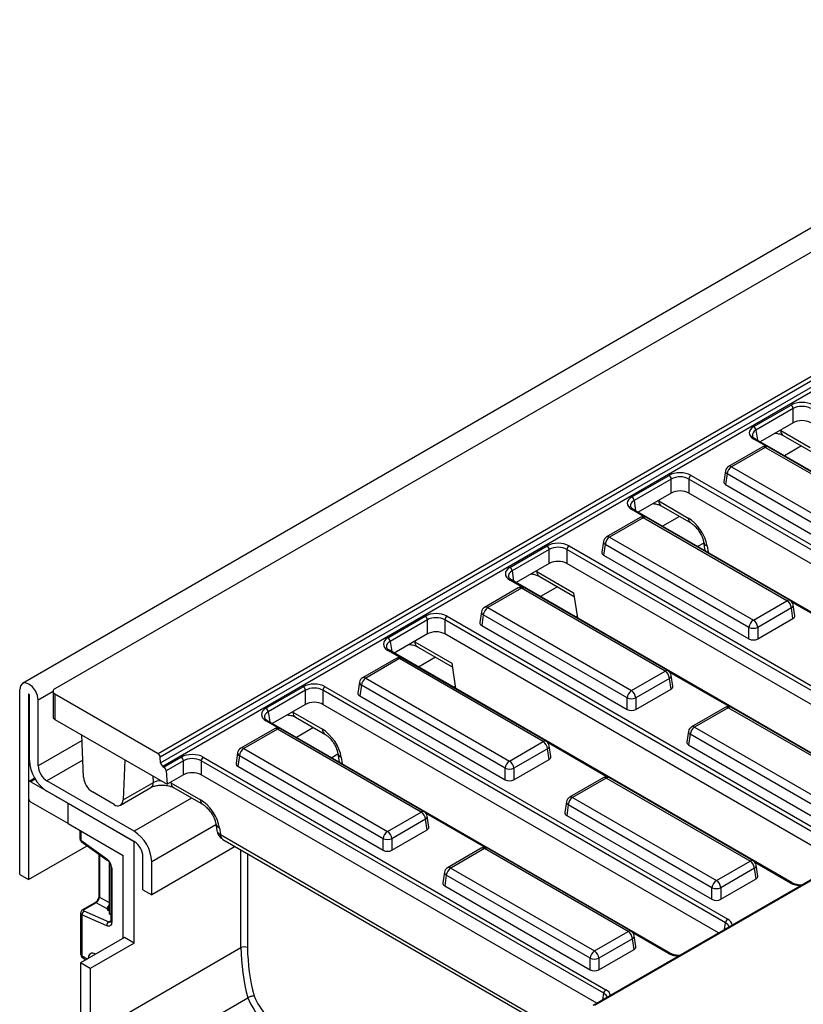
# Model space of a CAD drawing. Units: millimetres. Extents: x -1321 to 6636, y -324 to 3696.
# Drawn here: x 2778 to 3030, y 1914 to 2230 of the extents above; entities that cross this region are included whole.
import ezdxf

# ---------------------------------------------------------------- set-up
doc = ezdxf.new("R2010")
doc.units = ezdxf.units.MM
doc.header["$LTSCALE"] = 10

msp = doc.modelspace()

# ---------------------------------------------------------------- linework, layer by layer
at = {"color": 7, "linetype": 'Continuous', "lineweight": 25}
for p, q in [((3485.2855, 2424.65848), (2778.88583, 2016.86263)), ((3352.23972, 2340.06467), (2789.32952, 2015.10352)), ((2822.46371, 1994.34274), (3382.70929, 2317.76563)), ((3383.41371, 2316.61361), (2823.16813, 1993.19072)), ((2823.30264, 1991.33765), (3383.47963, 2314.72095)), ((3384.18405, 2313.56892), (2824.00705, 1990.18563)), ((3013.83482, 2099.34854), (3025.79948, 2106.25559)), ((3026.50389, 2105.10357), (3014.53924, 2098.19652)), ((3026.50389, 2100.58634), (3026.50389, 2105.10357)), ((3026.50389, 2100.58634), (3015.86806, 2094.4464)), ((3022.47111, 2098.04832), (3031.95487, 2092.57347)), ((3023.28999, 2096.4818), (3032.77375, 2091.00694)), ((3143.67916, 2020.66262), (3014.33478, 2095.33154)), ((3016.51296, 2092.75538), (3005.70496, 2086.51605)), ((3017.51287, 2092.65636), (3006.70488, 2086.41704)), ((3063.67621, 2066.00683), (3017.51287, 2092.65636)), ((3064.67613, 2066.10585), (3018.51279, 2092.75538)), ((2974.66111, 2076.73404), (2986.62576, 2083.64109)), ((2993.66992, 2083.64109), (3123.0143, 2008.97216)), ((3004.72745, 2085.08359), (3004.20227, 2081.61765)), ((3005.29605, 2084.11299), (3004.77957, 2080.70449)), ((3051.45938, 2057.46346), (3005.29605, 2084.11299)), ((3006.70488, 2086.41704), (3052.86821, 2059.76751)), ((2987.33018, 2082.48906), (2975.36552, 2075.58201)), ((2987.33018, 2077.97183), (2987.33018, 2082.48906)), ((3122.30989, 2007.82014), (2992.96551, 2082.48906)), ((2992.96551, 2082.48906), (2992.96551, 2077.97183)), ((3004.77957, 2080.70449), (3051.45938, 2053.75681)), ((2987.33018, 2077.97183), (2976.69434, 2071.8319)), ((3120.0613, 2004.60099), (2992.96551, 2077.97183)), ((2983.2974, 2075.43382), (2992.78116, 2069.95896)), ((3104.50545, 1998.04812), (2975.16106, 2072.71704)), ((2984.11627, 2073.8673), (2993.60003, 2068.39244)), ((2977.33924, 2070.14087), (2966.53125, 2063.90155)), ((2978.33916, 2070.04185), (2967.53116, 2063.80253)), ((3024.50249, 2043.39233), (2978.33916, 2070.04185)), ((3025.50241, 2043.49135), (2979.33908, 2070.14087)), ((2965.55374, 2062.46908), (2965.02855, 2059.00314)), ((2966.12233, 2061.49848), (2965.60585, 2058.08999)), ((3012.28567, 2034.84896), (2966.12233, 2061.49848)), ((2967.53116, 2063.80253), (3013.6945, 2037.15301)), ((2997.70704, 2062.30485), (2998.03238, 2060.0976)), ((2935.48739, 2054.11953), (2947.45205, 2061.02658)), ((2948.15646, 2059.87456), (2936.19181, 2052.96751)), ((2948.15646, 2055.35733), (2948.15646, 2059.87456)), ((3072.20466, 1991.51626), (2953.79179, 2059.87456)), ((2953.79179, 2059.87456), (2953.79179, 2055.35733)), ((2954.49621, 2061.02658), (3072.90908, 1992.66829)), ((2948.15646, 2055.35733), (2937.52063, 2049.21739)), ((3068.23701, 1989.28951), (2953.79179, 2055.35733)), ((2965.60585, 2058.08999), (3012.28567, 2031.14231)), ((2944.12368, 2052.81931), (2955.97225, 2045.97928)), ((3055.05985, 1981.36345), (2935.98735, 2050.10253)), ((2944.94256, 2051.25279), (2956.14847, 2044.78376)), ((2938.16552, 2047.52637), (2927.35753, 2041.28704)), ((2939.16544, 2047.42735), (2928.35745, 2041.18803)), ((2985.32878, 2020.77783), (2939.16544, 2047.42735)), ((2986.32869, 2020.87684), (2940.16536, 2047.52637)), ((2955.97225, 2045.97928), (2957.16665, 2037.87598)), ((3013.6945, 2037.15301), (3024.50249, 2043.39233)), ((2926.38002, 2039.85458), (2925.85484, 2036.38864)), ((2928.35745, 2041.18803), (2974.52078, 2014.5385)), ((3025.91132, 2041.08828), (3015.10333, 2034.84896)), ((3026.4278, 2037.67978), (3025.91132, 2041.08828)), ((3027.0051, 2038.59294), (3026.47992, 2042.05888)), ((2896.31367, 2031.50503), (2908.27833, 2038.41208)), ((2908.98275, 2037.26005), (2897.01809, 2030.353)), ((2908.98275, 2032.74282), (2908.98275, 2037.26005)), ((3043.96246, 1962.59113), (2914.61807, 2037.26005)), ((2914.61807, 2037.26005), (2914.61807, 2032.74282)), ((2915.32249, 2038.41208), (3044.66687, 1963.74316)), ((2926.94862, 2038.88398), (2926.43214, 2035.47548)), ((2973.11195, 2012.23445), (2926.94862, 2038.88398)), ((3015.10333, 2031.14231), (3026.4278, 2037.67978)), ((2926.43214, 2035.47548), (2973.11195, 2008.5278)), ((3012.28567, 2031.14231), (3012.28567, 2034.84896)), ((3015.10333, 2034.84896), (3015.10333, 2031.14231)), ((2908.98275, 2032.74282), (2898.34691, 2026.60289)), ((2904.94997, 2030.20481), (2916.79854, 2023.36478)), ((3041.71387, 1959.37198), (2914.61807, 2032.74282)), ((3026.15802, 1952.81911), (2896.81363, 2027.48803)), ((2905.76884, 2028.63829), (2916.97475, 2022.16925)), ((2898.99181, 2024.91186), (2888.18381, 2018.67254)), ((2899.99173, 2024.81285), (2889.18373, 2018.57352)), ((2946.15506, 1998.16332), (2899.99173, 2024.81285)), ((2947.15498, 1998.26234), (2900.99165, 2024.91186)), ((2916.79854, 2023.36478), (2917.99294, 2015.26148)), ((2974.52078, 2014.5385), (2985.32878, 2020.77783)), ((2887.20631, 2017.24007), (2886.68112, 2013.77413)), ((2889.18373, 2018.57352), (2935.34707, 1991.924)), ((2986.73761, 2018.47377), (2975.92961, 2012.23445)), ((2987.25409, 2015.06528), (2986.73761, 2018.47377)), ((2987.83139, 2015.97844), (2987.3062, 2019.44438)), ((2778.01581, 1955.49551), (2778.01581, 2014.93968)), ((2788.74373, 2014.28712), (2788.74373, 2006.12171)), ((2857.13996, 2008.89052), (2869.10461, 2015.79757)), ((2869.80903, 2014.64555), (2857.84437, 2007.7385)), ((2869.80903, 2010.12832), (2869.80903, 2014.64555)), ((3004.78874, 1939.97663), (2875.44436, 2014.64555)), ((2875.44436, 2014.64555), (2875.44436, 2010.12832)), ((2876.14877, 2015.79757), (3005.49316, 1941.12865)), ((2887.7749, 2016.26947), (2887.25842, 2012.86098)), ((2933.93823, 1989.61995), (2887.7749, 2016.26947)), ((2975.92961, 2008.5278), (2987.25409, 2015.06528)), ((2780.84423, 2013.30687), (2780.84423, 1953.8627)), ((2781.12708, 1992.07683), (2781.12708, 2013.14359)), ((2783.9555, 1990.44402), (2783.9555, 2011.51077)), ((2789.32952, 2013.47071), (2822.46371, 1994.34274)), ((2789.32952, 2013.47071), (2789.32952, 2005.3053)), ((2887.25842, 2012.86098), (2933.93823, 1985.9133)), ((2973.11195, 2008.5278), (2973.11195, 2012.23445)), ((2975.92961, 2012.23445), (2975.92961, 2008.5278)), ((2869.80903, 2010.12832), (2859.17319, 2003.98838)), ((3002.54016, 1936.75748), (2875.44436, 2010.12832)), ((3004.63356, 2009.15518), (2993.82557, 2002.91586)), ((3005.63348, 2009.05617), (2994.82549, 2002.81685)), ((3051.79681, 1982.40664), (3005.63348, 2009.05617)), ((3052.79673, 1982.50566), (3006.6334, 2009.15518)), ((2789.32952, 2005.3053), (2825.39196, 1984.48689)), ((2986.9843, 1930.2046), (2857.63992, 2004.87353)), ((2865.77625, 2007.5903), (2875.26001, 2002.11545)), ((2866.59513, 2006.02378), (2876.07889, 2000.54893)), ((2859.81809, 2002.29736), (2849.0101, 1996.05803)), ((2860.81801, 2002.19834), (2850.01002, 1995.95902)), ((2906.98134, 1975.54882), (2860.81801, 2002.19834)), ((2907.98126, 1975.64783), (2861.81793, 2002.29736)), ((2992.84806, 2001.4834), (2992.32288, 1998.01746)), ((2994.82549, 2002.81685), (3040.98882, 1976.16732)), ((2798.56371, 1986.73839), (2797.963, 2000.32129)), ((2935.34707, 1991.924), (2946.15506, 1998.16332)), ((2993.41665, 2000.5128), (2992.90018, 1997.1043)), ((3039.57999, 1973.86327), (2993.41665, 2000.5128)), ((2850.01002, 1995.95902), (2896.17335, 1969.30949)), ((2947.56389, 1995.85927), (2936.7559, 1989.61995)), ((2948.08037, 1992.45077), (2947.56389, 1995.85927)), ((2948.65767, 1993.36393), (2948.13249, 1996.82987)), ((2992.90018, 1997.1043), (3039.57999, 1970.15662)), ((2811.80873, 1992.32833), (2811.20802, 1979.43899)), ((2823.30264, 1991.33765), (2823.16813, 1993.19072)), ((2824.37283, 1989.97447), (2829.9309, 1993.18307)), ((2830.63531, 1992.03104), (2825.07725, 1988.82244)), ((2830.63531, 1987.51382), (2830.63531, 1992.03104)), ((2965.61503, 1917.36212), (2836.27064, 1992.03104)), ((2836.27064, 1992.03104), (2836.27064, 1987.51382)), ((2836.97506, 1993.18307), (2966.31944, 1918.51415)), ((2848.03259, 1994.62557), (2847.50741, 1991.15963)), ((2848.60119, 1993.65497), (2848.08471, 1990.24647)), ((2894.76452, 1967.00544), (2848.60119, 1993.65497)), ((2880.18589, 1994.46134), (2880.51123, 1992.25409)), ((2936.7559, 1985.9133), (2948.08037, 1992.45077)), ((2824.00705, 1990.18563), (2824.37283, 1989.97447)), ((2825.07725, 1988.82244), (2825.39196, 1984.48689)), ((2848.08471, 1990.24647), (2894.76452, 1963.29879)), ((2933.93823, 1985.9133), (2933.93823, 1989.61995)), ((2936.7559, 1989.61995), (2936.7559, 1985.9133)), ((2782.8503, 1986.38759), (2781.05138, 1985.34909)), ((2814.78536, 1969.38016), (2786.78393, 1985.54504)), ((2830.63531, 1987.51382), (2825.39196, 1984.48689)), ((2963.36644, 1914.14297), (2836.27064, 1987.51382)), ((2965.45985, 1986.54068), (2954.65185, 1980.30136)), ((2966.45976, 1986.44166), (2955.65177, 1980.20234)), ((3012.6231, 1959.79214), (2966.45976, 1986.44166)), ((3013.62302, 1959.89116), (2967.45968, 1986.54068)), ((2780.84423, 1984.89125), (2780.84423, 1979.992)), ((2781.55134, 1985.29958), (2793.57216, 1978.36012)), ((2810.3833, 1977.77631), (2820.12927, 1983.40253)), ((2811.20802, 1979.43899), (2820.95398, 1985.06521)), ((2826.60254, 1984.9758), (2836.08629, 1979.50094)), ((2827.42141, 1983.40928), (2836.90517, 1977.93442)), ((2814.78536, 1966.11399), (2786.78393, 1982.27887)), ((2808.38347, 1977.97434), (2801.38826, 1982.01258)), ((2955.65177, 1980.20234), (3001.8151, 1953.55282)), ((2793.57216, 1971.82779), (2781.55134, 1978.76726)), ((2793.57216, 1971.82779), (2793.57216, 1978.36012)), ((2793.57216, 1978.36012), (2814.78536, 1966.11399)), ((2953.67434, 1978.86889), (2953.14916, 1975.40295)), ((2954.24294, 1977.89829), (2953.72646, 1974.4898)), ((3000.40627, 1951.24877), (2954.24294, 1977.89829)), ((2896.17335, 1969.30949), (2906.98134, 1975.54882)), ((2908.39018, 1973.24477), (2897.58218, 1967.00544)), ((2908.90665, 1969.83627), (2908.39018, 1973.24477)), ((2909.48395, 1970.74943), (2908.95877, 1974.21537)), ((2953.72646, 1974.4898), (3000.40627, 1947.54211)), ((2793.57216, 1971.82779), (2811.24983, 1961.62269)), ((2841.01217, 1971.84683), (2841.33751, 1969.63958)), ((2842.1507, 1970.53244), (2842.47604, 1968.32519)), ((2897.58218, 1963.29879), (2908.90665, 1969.83627)), ((2797.38048, 1969.62929), (2797.38048, 1966.93059)), ((2842.47604, 1968.32519), (2974.64815, 1892.02386)), ((2843.29492, 1966.75867), (2975.46702, 1890.45734)), ((2894.76452, 1963.29879), (2894.76452, 1967.00544)), ((2897.58218, 1967.00544), (2897.58218, 1963.29879)), ((3055.72565, 1967.46081), (2962.17054, 1913.45259)), ((3056.22561, 1967.4113), (2962.6705, 1913.40309)), ((2780.84423, 1953.8627), (2799.70167, 1964.74886)), ((2797.67338, 1966.52239), (2806.02054, 1960.52015)), ((2797.79667, 1966.1187), (2806.14384, 1960.11646)), ((2814.78536, 1933.45236), (2814.78536, 1966.11399)), ((2847.27813, 1964.45921), (2820.44221, 1948.96717)), ((2926.28613, 1963.92618), (2915.47814, 1957.68685)), ((2927.28605, 1963.82716), (2916.47806, 1957.58784)), ((2973.44938, 1937.17763), (2927.28605, 1963.82716)), ((2974.4493, 1937.27665), (2928.28597, 1963.92618)), ((2803.46422, 1962.04331), (2803.46422, 1948.61975)), ((2811.24983, 1935.00354), (2811.24983, 1961.62269)), ((2817.61379, 1950.59998), (2817.61379, 1961.21501)), ((2806.73848, 1959.48742), (2806.73848, 1959.32619)), ((2806.88633, 1959.24084), (2806.73848, 1959.32619)), ((2806.73848, 1959.32619), (2806.73848, 1942.99538)), ((2807.27998, 1958.00608), (2807.27998, 1940.57634)), ((2807.57287, 1957.59787), (2807.57287, 1940.16814)), ((2820.44221, 1948.96717), (2820.44221, 1959.5822)), ((2916.47806, 1957.58784), (2962.64139, 1930.93831)), ((3001.8151, 1953.55282), (3012.6231, 1959.79214)), ((3014.03193, 1957.48809), (3003.22394, 1951.24877)), ((3014.54841, 1954.07959), (3014.03193, 1957.48809)), ((3015.12571, 1954.99275), (3014.60052, 1958.45869)), ((2778.01581, 1955.49551), (2780.84423, 1953.8627)), ((2914.50063, 1956.25439), (2913.97545, 1952.78845)), ((2915.06922, 1955.28379), (2914.55275, 1951.87529)), ((2961.23256, 1928.63426), (2915.06922, 1955.28379)), ((3003.22394, 1947.54211), (3014.54841, 1954.07959)), ((2914.55275, 1951.87529), (2961.23256, 1924.92761)), ((3000.40627, 1947.54211), (3000.40627, 1951.24877)), ((3003.22394, 1951.24877), (3003.22394, 1947.54211)), ((2817.61379, 1950.59998), (2820.44221, 1948.96717)), ((2802.20967, 1946.44676), (2798.23408, 1944.15169)), ((2802.62346, 1946.44091), (2798.64786, 1944.14585)), ((2806.07287, 1944.4497), (2802.62346, 1946.44091)), ((2797.58759, 1943.09622), (2797.58759, 1930.04714)), ((2798.02693, 1942.51937), (2798.02693, 1929.43483)), ((2806.02054, 1939.03814), (2798.02693, 1942.51937)), ((2798.64786, 1943.78777), (2806.64147, 1940.30655)), ((2806.73848, 1943.84505), (2806.51221, 1943.94359)), ((2806.73848, 1942.99538), (2807.27998, 1942.68278)), ((2811.67409, 1935.24846), (2797.53195, 1927.08438)), ((2814.78536, 1933.45236), (2811.67409, 1935.24846)), ((2962.64139, 1930.93831), (2973.44938, 1937.17763)), ((2975.95199, 1932.37825), (2975.42681, 1935.84419)), ((2814.78536, 1933.45236), (2800.64322, 1925.28828)), ((2802.41099, 1905.07873), (2849.08004, 1932.0202)), ((2974.85821, 1934.87358), (2964.05022, 1928.63426)), ((2975.37469, 1931.46509), (2974.85821, 1934.87358)), ((2798.33765, 1928.74806), (2799.37575, 1928.14878)), ((2961.23256, 1924.92761), (2961.23256, 1928.63426)), ((2964.05022, 1924.92761), (2975.37469, 1931.46509)), ((2964.05022, 1928.63426), (2964.05022, 1924.92761)), ((2797.53195, 1927.08438), (2797.53195, 1879.72501)), ((2800.64322, 1925.28828), (2797.53195, 1927.08438)), ((2800.64322, 1925.28828), (2800.64322, 1767.6959)), ((2806.40554, 1889.97627), (2851.30682, 1915.89723))]:
    msp.add_line(p, q, dxfattribs=at)
at = {"color": 8, "linetype": 'Continuous', "lineweight": 25}
for p, q in [((3014.53924, 2098.19652), (3015.03457, 2094.92756)), ((3022.46523, 2098.25487), (3022.47111, 2098.04832)), ((3017.77814, 2093.00561), (3013.83482, 2095.28204)), ((3029.12286, 2093.11456), (3023.64899, 2089.95456)), ((2975.36552, 2075.58201), (2975.86085, 2072.31306)), ((2983.29151, 2075.64036), (2983.2974, 2075.43382)), ((2978.60442, 2070.3911), (2974.66111, 2072.66753)), ((2989.94914, 2070.50006), (2984.47527, 2067.34006)), ((2997.75999, 2061.94557), (2995.7899, 2060.80826)), ((2998.84557, 2060.99046), (2999.15911, 2058.86326)), ((2936.19181, 2052.96751), (2936.68714, 2049.69855)), ((2944.1178, 2053.02586), (2944.12368, 2052.81931)), ((2939.4307, 2047.7766), (2935.48739, 2050.05303)), ((2950.77542, 2047.88555), (2945.30156, 2044.72556)), ((3045.07246, 2032.01992), (3026.08649, 2042.98029)), ((2957.08032, 2038.4617), (2956.61619, 2038.19376)), ((2897.01809, 2030.353), (2897.51342, 2027.08405)), ((2904.94408, 2030.41135), (2904.94997, 2030.20481)), ((2900.25699, 2025.16209), (2896.31367, 2027.43852)), ((2911.60171, 2025.27105), (2906.12784, 2022.11105)), ((3005.89874, 2009.40542), (2986.91278, 2020.36578)), ((2788.74373, 2014.27495), (2783.9555, 2011.51077)), ((2917.9066, 2015.84719), (2917.44247, 2015.57925)), ((2780.98568, 2013.38852), (2780.84423, 2013.30687)), ((2857.84437, 2007.7385), (2858.33971, 2004.46954)), ((2865.77036, 2007.79685), (2865.77625, 2007.5903)), ((2861.08327, 2002.54759), (2857.13996, 2004.82402)), ((2872.42799, 2002.65654), (2866.95413, 1999.49655)), ((2798.04024, 1998.57496), (2783.9555, 1990.44402)), ((2966.72503, 1986.79091), (2947.73906, 1997.75128)), ((2798.32192, 1992.20577), (2786.78393, 1985.54504)), ((2880.23884, 1994.10206), (2878.26876, 1992.96475)), ((2881.32442, 1993.14695), (2881.63796, 1991.01975)), ((2783.00182, 1986.13693), (2781.55134, 1985.29958)), ((2820.95398, 1985.06521), (2820.89649, 1987.08207)), ((2826.59665, 1985.18234), (2826.60254, 1984.9758)), ((2833.25428, 1980.04204), (2814.78536, 1969.38016)), ((2927.55131, 1964.17641), (2908.56535, 1975.13677)), ((2841.06513, 1971.48755), (2820.44221, 1959.5822)), ((2797.67338, 1969.46021), (2797.67338, 1966.52239)), ((2849.08004, 1932.0202), (2849.08004, 1963.41899)), ((2803.67621, 1961.89087), (2803.67621, 1948.26433)), ((2851.20136, 1962.19438), (2851.20136, 1932.0202)), ((3025.65806, 1952.7696), (3014.2071, 1959.38009)), ((2803.67621, 1948.26433), (2806.73848, 1946.4966)), ((2806.51221, 1945.33566), (2806.51221, 1943.94359)), ((2806.64147, 1940.30655), (2807.27998, 1940.67515)), ((3004.46974, 1937.8714), (3004.78874, 1939.97663)), ((2986.48434, 1930.15509), (2975.03339, 1936.76559)), ((2798.02693, 1929.43483), (2799.81521, 1928.40248)), ((2800.14825, 1928.59473), (2800.14825, 1928.73439)), ((2800.14825, 1928.73439), (2800.27613, 1928.66856)), ((2802.23255, 1929.9804), (2802.39336, 1929.89081)), ((2802.23255, 1929.9804), (2802.24669, 1929.80614)), ((2965.29603, 1915.2569), (2965.61503, 1917.36212))]:
    msp.add_line(p, q, dxfattribs=at)
at = {"color": 7, "linetype": 'Continuous', "lineweight": 25, "flags": 128}
for points in [[(2998.03238, 2060.0976), (2998.12299, 2059.6566), (2998.19327, 2059.42083)], [(2783.9555, 2011.51077), (2783.72944, 2012.95368), (2783.08566, 2014.43793), (2782.12217, 2015.73755), (2780.98566, 2016.6547), (2779.84914, 2017.04974), (2778.88566, 2016.86253), (2778.24187, 2016.12158), (2778.01581, 2014.93968)], [(2781.12708, 2013.14359), (2781.11631, 2013.2123), (2781.08566, 2013.28297), (2781.03978, 2013.34486), (2780.98566, 2013.38854), (2780.93154, 2013.40735), (2780.88566, 2013.39843), (2780.855, 2013.36315), (2780.84423, 2013.30687)], [(2880.51123, 1992.25409), (2880.60184, 1991.81309), (2880.67213, 1991.57731)], [(2807.57287, 1940.16814), (2807.54397, 1939.8172), (2807.4582, 1939.5111), (2807.31839, 1939.25986), (2807.12908, 1939.07169), (2806.89649, 1938.95274), (2806.6282, 1938.90691), (2806.333, 1938.93569), (2806.02054, 1939.03814)]]:
    msp.add_lwpolyline(points, dxfattribs=at)
at = {"color": 7, "linetype": 'Continuous', "lineweight": 25}
for centre, radius, start, end in [((3024.95776, 2104.94954), 1.55379, 5.6889994, 57.1991371), ((3012.9931, 2098.04249), 1.55379, 5.6889994, 57.1991371), ((3017.51287, 2091.02328), 2, 60.0026883, 119.9973117), ((2985.78404, 2082.33504), 1.55379, 5.6889994, 57.1991371), ((2994.51164, 2082.33504), 1.55379, 122.8008629, 174.3110006), ((3006.70488, 2084.78396), 2, 119.9973117, 171.3837105), ((3008.38832, 2083.80494), 3.10758, 122.8008629, 174.3110006), ((2973.81939, 2075.42799), 1.55379, 5.6889994, 57.1991371), ((2978.33916, 2068.40877), 2, 60.0026883, 119.9973117), ((2967.53116, 2062.16945), 2, 119.9973117, 171.3837105), ((2969.2146, 2061.19043), 3.10758, 122.8008629, 174.3110006), ((2946.61033, 2059.72053), 1.55379, 5.6889994, 57.1991371), ((2955.33793, 2059.72053), 1.55379, 122.8008629, 174.3110006), ((2934.64567, 2052.81348), 1.55379, 5.6889994, 57.1991371), ((2939.16544, 2045.79427), 2, 60.0026883, 119.9973117), ((3022.81905, 2040.78023), 3.10758, 5.6889994, 57.1991371), ((3024.50249, 2041.75925), 2, 8.6162895, 60.0026883), ((2928.35745, 2039.55495), 2, 119.9973117, 171.3837105), ((2930.04089, 2038.57593), 3.10758, 122.8008629, 174.3110006), ((2907.43661, 2037.10603), 1.55379, 5.6889994, 57.1991371), ((2916.16421, 2037.10603), 1.55379, 122.8008629, 174.3110006), ((3015.37794, 2034.54091), 3.10758, 122.8008629, 174.3110006), ((3012.01106, 2034.54091), 3.10758, 5.6889994, 57.1991371), ((3013.6945, 2038.24661), 3.67816, 247.4787401, 292.5212599), ((2895.47195, 2030.19898), 1.55379, 5.6889994, 57.1991371), ((2899.99173, 2023.17976), 2, 60.0026883, 119.9973117), ((2983.64534, 2018.16572), 3.10758, 5.6889994, 57.1991371), ((2985.32878, 2019.14474), 2, 8.6162895, 60.0026883), ((2889.18373, 2016.94044), 2, 119.9973117, 171.3837105), ((2890.86717, 2015.96142), 3.10758, 122.8008629, 174.3110006), ((2789.63937, 2014.28712), 0.87323, 110.7834208, 249.2165792), ((2868.26289, 2014.49152), 1.55379, 5.6889994, 57.1991371), ((2876.99049, 2014.49152), 1.55379, 122.8008629, 174.3110006), ((2976.20422, 2011.9264), 3.10758, 122.8008629, 174.3110006), ((2972.83734, 2011.9264), 3.10758, 5.6889994, 57.1991371), ((2974.52078, 2015.63211), 3.67816, 247.4787401, 292.5212599), ((2856.29824, 2007.58447), 1.55379, 5.6889994, 57.1991371), ((3005.63348, 2007.42309), 2, 60.0026883, 119.9973117), ((2789.74464, 2006.22152), 1.00588, 185.6947993, 245.6253417), ((2860.81801, 2000.56526), 2, 60.0026883, 119.9973117), ((2994.82549, 2001.18376), 2, 119.9973117, 171.3837105), ((2996.50893, 2000.20475), 3.10758, 122.8008629, 174.3110006), ((2944.47162, 1995.55122), 3.10758, 5.6889994, 57.1991371), ((2946.15506, 1996.53024), 2, 8.6162895, 60.0026883), ((2850.01002, 1994.32594), 2, 119.9973117, 171.3837105), ((2851.69346, 1993.34692), 3.10758, 122.8008629, 174.3110006), ((2793.40881, 1992.63572), 12.29444, 182.6054785, 237.3945217), ((2821.62199, 1993.03669), 1.55379, 5.6889994, 57.1991371), ((2829.08918, 1991.87702), 1.55379, 5.6889994, 57.1991371), ((2837.81678, 1991.87702), 1.55379, 122.8008629, 174.3110006), ((2937.03051, 1989.3119), 3.10758, 122.8008629, 174.3110006), ((2933.66363, 1989.3119), 3.10758, 5.6889994, 57.1991371), ((2790.09637, 1990.72346), 6.14722, 182.6054785, 237.3945217), ((2824.84877, 1991.49168), 1.55379, 185.6889994, 237.1991371), ((2823.53111, 1988.66842), 1.55379, 5.6889994, 57.1991371), ((2935.34707, 1993.0176), 3.67816, 247.4787401, 292.5212599), ((2804.73608, 1987.22053), 6.19117, 184.4664914, 237.2659196), ((2966.45976, 1984.80858), 2, 60.0026883, 119.9973117), ((2781.27531, 1984.96118), 0.43671, 50.7967148, 189.214037), ((2782.37945, 1980.06186), 1.5368, 182.6054785, 237.3945217), ((2809.48889, 1979.29842), 1.72486, 230.1427513, 4.6744789), ((2955.65177, 1978.56926), 2, 119.9973117, 171.3837105), ((2957.33521, 1977.59024), 3.10758, 122.8008629, 174.3110006), ((2905.2979, 1972.93671), 3.10758, 5.6889994, 57.1991371), ((2906.98134, 1973.91573), 2, 8.6162895, 60.0026883), ((2798.38048, 1966.93059), 1, 180, 234.2810402), ((2808.16049, 1959.02331), 12.29444, 2.6054785, 57.3945217), ((2845.29476, 1970.22287), 4, 188.3848347, 240.0026883), ((2897.85679, 1966.69739), 3.10758, 122.8008629, 174.3110006), ((2896.17335, 1970.4031), 3.67816, 247.4787401, 292.5212599), ((2894.48991, 1966.69739), 3.10758, 5.6889994, 57.1991371), ((2811.47292, 1960.93557), 6.14722, 2.6054785, 57.3945217), ((2927.28605, 1962.19408), 2, 60.0026883, 119.9973117), ((2803.68088, 1957.40387), 3.89682, 2.8536947, 53.1012942), ((2916.47806, 1955.95476), 2, 119.9973117, 171.3837105), ((2918.16149, 1954.97574), 3.10758, 122.8008629, 174.3110006), ((3010.93966, 1957.18004), 3.10758, 5.6889994, 57.1991371), ((3012.6231, 1958.15906), 2, 8.6162895, 60.0026883), ((3003.49854, 1950.94072), 3.10758, 122.8008629, 174.3110006), ((3001.8151, 1954.64642), 3.67816, 247.4787401, 292.5212599), ((3000.13166, 1950.94072), 3.10758, 5.6889994, 57.1991371), ((2799.41825, 1942.62445), 1.39529, 123.5138339, 184.319217), ((2807.41186, 1939.14323), 1.39529, 123.5138339, 184.319217), ((3006.33488, 1939.8226), 1.55379, 122.8008629, 174.3110006), ((2971.76594, 1934.56553), 3.10758, 5.6889994, 57.1991371), ((2973.44938, 1935.54455), 2, 8.6162895, 60.0026883), ((2850.1407, 1929.97313), 2.30553, 62.6096722, 117.3903278), ((2913.05689, 1932.64093), 63.97986, 180.5558913, 195.1711128), ((2913.26713, 1932.61114), 62.06858, 180.5455109, 195.0219947), ((2799.08759, 1930.04714), 1.5, 180, 240.0026883), ((2801.43485, 1928.94848), 1.30429, 52.2953137, 189.4473047), ((2964.32483, 1928.32621), 3.10758, 122.8008629, 174.3110006), ((2962.64139, 1932.03192), 3.67816, 247.4787401, 292.5212599), ((2960.95795, 1928.32621), 3.10758, 5.6889994, 57.1991371), ((2876.23225, 1926.30536), 24.91325, 203.1184364, 237.5606556), ((2967.16116, 1917.2081), 1.55379, 122.8008629, 174.3110006), ((2876.43293, 1926.42776), 27.24359, 202.7388911, 237.5324228)]:
    msp.add_arc(centre, radius, start, end, dxfattribs=at)
at = {"color": 8, "linetype": 'Continuous', "lineweight": 25}
for centre, radius, start, end in [((3024.33986, 2098.02789), 1.86885, 179.3735571, 235.8217044), ((3014.12561, 2094.89471), 0.48433, 64.4131749, 126.8972835), ((3016.92828, 2091.8512), 0.995, 54.0181846, 114.671357), ((3018.09747, 2091.8512), 0.995, 65.328643, 125.9818154), ((3005.7906, 2085.05455), 1.06354, 178.4354213, 242.2896185), ((3006.12029, 2085.61188), 0.995, 54.0181846, 114.671357), ((2985.16614, 2075.41339), 1.86885, 179.3735571, 235.8217044), ((2974.95189, 2072.2802), 0.48433, 64.4131749, 126.8972835), ((2977.75457, 2069.2367), 0.995, 54.0181846, 114.671357), ((2978.92375, 2069.2367), 0.995, 65.328643, 125.9818154), ((2994.65005, 2069.93857), 1.869, 179.3748129, 235.8050664), ((2966.61688, 2062.44005), 1.06354, 178.4354213, 242.2896185), ((2966.94657, 2062.99737), 0.995, 54.0181846, 114.671357), ((2999.4892, 2062.69982), 1.82652, 192.9907361, 249.3666998), ((2999.51382, 2060.34868), 1.50257, 189.6193293, 226.956442), ((2945.99242, 2052.79888), 1.86885, 179.3735571, 235.8217044), ((2935.77818, 2049.6657), 0.48433, 64.4131749, 126.8972835), ((2938.58085, 2046.62219), 0.995, 54.0181846, 114.671357), ((2939.75003, 2046.62219), 0.995, 65.328643, 125.9818154), ((3025.08406, 2042.61767), 0.96867, 64.4131749, 126.8972835), ((2927.44317, 2039.82554), 1.06354, 178.4354213, 242.2896185), ((2927.77286, 2040.38287), 0.995, 54.0181846, 114.671357), ((3025.44875, 2042.01111), 1.03227, 296.6225197, 2.6524405), ((2906.81871, 2030.18438), 1.86885, 179.3735571, 235.8217044), ((2896.60446, 2027.05119), 0.48433, 64.4131749, 126.8972835), ((2899.40713, 2024.00769), 0.995, 54.0181846, 114.671357), ((2900.57632, 2024.00769), 0.995, 65.328643, 125.9818154), ((2985.91035, 2020.00317), 0.96867, 64.4131749, 126.8972835), ((2888.26945, 2017.21104), 1.06354, 178.4354213, 242.2896185), ((2888.59914, 2017.76836), 0.995, 54.0181846, 114.671357), ((2986.27503, 2019.39661), 1.03227, 296.6225197, 2.6524405), ((3005.05191, 2008.28151), 0.96867, 53.1027165, 115.5868251), ((3006.21505, 2008.28151), 0.96867, 64.4131749, 126.8972835), ((2857.43074, 2004.43669), 0.48433, 64.4131749, 126.8972835), ((2867.64499, 2007.56987), 1.86885, 179.3735571, 235.8217044), ((2860.23342, 2001.39318), 0.995, 54.0181846, 114.671357), ((2861.4026, 2001.39318), 0.995, 65.328643, 125.9818154), ((2877.1289, 2002.09505), 1.869, 179.3748129, 235.8050664), ((2993.9112, 2001.45436), 1.06354, 178.4354213, 242.2896185), ((2994.24089, 2002.01169), 0.995, 54.0181846, 114.671357), ((2946.73663, 1997.38866), 0.96867, 64.4131749, 126.8972835), ((2849.42543, 1995.15386), 0.995, 54.0181846, 114.671357), ((2947.10132, 1996.7821), 1.03227, 296.6225197, 2.6524405), ((2849.09573, 1994.59653), 1.06354, 178.4354213, 242.2896185), ((2881.96806, 1994.8563), 1.82652, 192.9907361, 249.3666998), ((2881.99268, 1992.50517), 1.50257, 189.6193293, 226.956442), ((2965.87819, 1985.66701), 0.96867, 53.1027165, 115.5868251), ((2967.04134, 1985.66701), 0.96867, 64.4131749, 126.8972835), ((2819.03584, 1984.98077), 1.92001, 304.7150373, 2.5207829), ((2828.47128, 1984.95537), 1.86885, 179.3735571, 235.8217044), ((2837.95518, 1979.48055), 1.869, 179.3748129, 235.8050664), ((2955.06718, 1979.39718), 0.995, 54.0181846, 114.671357), ((2954.73749, 1978.83985), 1.06354, 178.4354213, 242.2896185), ((2907.56292, 1974.77416), 0.96867, 64.4131749, 126.8972835), ((2907.9276, 1974.1676), 1.03227, 296.6225197, 2.6524405), ((2842.79434, 1972.2418), 1.82652, 192.9907361, 249.3666998), ((2797.88094, 1966.9805), 0.50294, 185.6947993, 245.6253417), ((2843.11637, 1970.03014), 1.82123, 192.3832636, 249.4153281), ((2844.34479, 1968.30476), 1.86885, 179.3735571, 235.8217044), ((2798.07621, 1966.42475), 0.4145, 166.3757413, 227.5924757), ((2926.70448, 1963.0525), 0.96867, 53.1027165, 115.5868251), ((2927.86762, 1963.0525), 0.96867, 64.4131749, 126.8972835), ((2806.4241, 1960.42256), 0.41519, 166.4060005, 227.3255948), ((2807.78167, 1958.05744), 0.50478, 186.3717738, 245.5660819), ((2915.89346, 1956.78268), 0.995, 54.0181846, 114.671357), ((3013.20467, 1959.01748), 0.96867, 64.4131749, 126.8972835), ((3013.56936, 1958.41092), 1.03227, 296.6225197, 2.6524405), ((2915.56377, 1956.22535), 1.06354, 178.4354213, 242.2896185), ((3025.94941, 1952.38045), 0.48614, 65.1783629, 126.8219009), ((2803.91476, 1948.64755), 0.4514, 183.5308367, 238.0977282), ((2802.4109, 1946.04263), 0.45145, 61.9110593, 116.4698467), ((2798.4353, 1943.74756), 0.45146, 61.9113161, 116.4661668), ((2806.96002, 1940.90267), 0.67589, 241.8814847, 296.8951938), ((2807.78043, 1940.62625), 0.50294, 185.6947993, 245.6253417), ((2974.03095, 1936.40298), 0.96867, 64.4131749, 126.8972835), ((2974.39564, 1935.79641), 1.03227, 296.6225197, 2.6524405), ((2798.33827, 1930.122), 0.75441, 185.6947993, 245.6253417), ((2798.74046, 1929.34398), 0.71929, 172.7441703, 235.9436493), ((2986.7757, 1929.76594), 0.48614, 65.1783629, 126.8219009)]:
    msp.add_arc(centre, radius, start, end, dxfattribs=at)
at = {"color": 7, "linetype": 'Continuous', "lineweight": 25}
for centre, major_axis, ratio, start_param, end_param in [((3029.32156, 2104.19121), (5, 0), 0.581689643, 0.789196262, 2.352396392), ((3029.32156, 2103.37467), (4, 0), 0.608948317, 0.789196262, 2.352396392), ((3017.41082, 2097.31529), (5.03813, 0), 0.572919093, 2.359992588, 3.923192719), ((3029.32156, 2098.93484), (4, 0), 0.581689643, 0.789196262, 2.352396392), ((2990.14784, 2081.57671), (5, 0), 0.581689643, 0.789196262, 2.352396392), ((2990.14784, 2080.76017), (4, 0), 0.608948317, 0.789196262, 2.352396392), ((3006.20997, 2081.51779), (2.01525, 0), 0.572919093, 3.054997274, 3.923192719), ((2990.14784, 2076.32033), (4, 0), 0.581689643, 0.789196262, 2.352396392), ((2978.2371, 2074.70078), (5.03813, 0), 0.572919093, 2.359992588, 3.923192719), ((2993.25121, 2063.69799), (-4.4582, 6.65799), 0.527726987, 3.979218259, 5.462748123), ((2950.97413, 2058.9622), (5, 0), 0.581689643, 0.789196262, 2.352396392), ((2950.97413, 2058.14566), (4, 0), 0.608948317, 0.789196262, 2.352396392), ((2967.03625, 2058.90329), (2.01525, 0), 0.572919093, 3.054997274, 3.923192719), ((2950.97413, 2053.70583), (4, 0), 0.581689643, 0.789196262, 2.352396392), ((2939.06339, 2052.08628), (5.03813, 0), 0.572919093, 2.359992588, 3.923192719), ((2911.80041, 2036.3477), (5, 0), 0.581689643, 0.789196262, 2.352396392), ((2911.80041, 2035.53116), (4, 0), 0.608948317, 0.789196262, 2.352396392), ((2927.86254, 2036.28878), (2.01525, 0), 0.572919093, 3.054997274, 3.923192719), ((3024.9974, 2038.49308), (2.01525, 0), 0.572919093, 5.501585242, 6.369780687), ((2911.80041, 2031.09132), (4, 0), 0.581689643, 0.789196262, 2.352396392), ((2899.88967, 2029.47178), (5.03813, 0), 0.572919093, 2.359992588, 3.923192719), ((3013.6945, 2031.96806), (2, 0), 0.581689643, 3.930788915, 5.493989046), ((2872.62669, 2013.73319), (5, 0), 0.581689643, 0.789196262, 2.352396392), ((2872.62669, 2012.91665), (4, 0), 0.608948317, 0.789196262, 2.352396392), ((2985.82369, 2015.87858), (2.01525, 0), 0.572919093, 5.501585242, 6.369780687), ((2872.62669, 2008.47682), (4, 0), 0.581689643, 0.789196262, 2.352396392), ((2888.68882, 2013.67428), (2.01525, 0), 0.572919093, 3.054997274, 3.923192719), ((2860.71596, 2006.85727), (5.03813, 0), 0.572919093, 2.359992588, 3.923192719), ((2974.52078, 2009.35355), (2, 0), 0.581689643, 3.930788915, 5.493989046), ((2875.73006, 1995.85447), (-4.4582, 6.65799), 0.527726987, 3.979218259, 5.462748123), ((2994.33058, 1997.9176), (2.01525, 0), 0.572919093, 3.054997274, 3.923192719), ((2833.45298, 1991.11869), (5, 0), 0.581689643, 0.789196262, 2.352396392), ((2833.45298, 1990.30215), (4, 0), 0.608948317, 0.789196262, 2.352396392), ((2946.64997, 1993.26408), (2.01525, 0), 0.572919093, 5.501585242, 6.369780687), ((2849.51511, 1991.05977), (2.01525, 0), 0.572919093, 3.054997274, 3.923192719), ((2833.45298, 1985.86231), (4, 0), 0.581689643, 0.789196262, 2.352396392), ((2935.34707, 1986.73905), (2, 0), 0.581689643, 3.930788915, 5.493989046), ((2836.55634, 1973.23997), (-4.4582, 6.65799), 0.527726987, 3.979218259, 5.462748123), ((2955.15686, 1975.3031), (2.01525, 0), 0.572919093, 3.054997274, 3.923192719), ((2907.47625, 1970.64957), (2.01525, 0), 0.572919093, 5.501585242, 6.369780687), ((2896.17335, 1964.12454), (2, 0), 0.581689643, 3.930788915, 5.493989046), ((3013.11801, 1954.89289), (2.01525, 0), 0.572919093, 5.501585242, 6.369780687), ((2915.98314, 1952.68859), (2.01525, 0), 0.572919093, 3.054997274, 3.923192719), ((2802.68318, 1947.62212), (0.74995, 1.29907), 0.504333063, 3.93433612, 5.490279764), ((2807.57287, 1944.5559), (1.49829, 0.14252), 0.503002124, 3.093595815, 3.879180197), ((2805.78461, 1945.83179), (0.74994, 1.29907), 0.586021532, 4.668442713, 5.022609217), ((3001.8151, 1948.36787), (2, 0), 0.581689643, 3.930788915, 5.493989046), ((2799.00141, 1943.99187), (0.49943, 0.04751), 0.503002124, 2.30838387, 3.879180197), ((2973.94429, 1932.27839), (2.01525, 0), 0.572919093, 5.501585242, 6.369780687), ((2962.64139, 1925.75336), (2, 0), 0.581689643, 3.930788915, 5.493989046)]:
    msp.add_ellipse(centre, major_axis=major_axis, ratio=ratio, start_param=start_param, end_param=end_param, dxfattribs=at)
at = {"color": 8, "linetype": 'Continuous', "lineweight": 25}
for centre, major_axis, ratio, start_param, end_param in [((3017.41082, 2096.49875), (4.04481, -0.14861), 0.570248378, 2.38094133, 3.268176885), ((2978.2371, 2073.88424), (4.04481, -0.14861), 0.570248378, 2.38094133, 3.268176885), ((2939.06339, 2051.26974), (4.04481, -0.14861), 0.570248378, 2.38094133, 3.268176885), ((2899.88967, 2028.65523), (4.04481, -0.14861), 0.570248378, 2.38094133, 3.268176885), ((2860.71596, 2006.04073), (4.04481, -0.14861), 0.570248378, 2.38094133, 3.268176885), ((2823.76945, 1983.58241), (4.00264, -0.07679), 0.506893317, 1.661281605, 2.360646172), ((3029.18014, 1954.83398), (5, 0), 0.581689643, 3.930788915, 4.708143916), ((2799.08759, 1943.13167), (1.49973, 0.05109), 0.553211201, 3.116187332, 3.908147976), ((3001.91716, 1938.27886), (4.04481, 0.14861), 0.570248378, 0.122948184, 0.760651324), ((3001.91716, 1939.0954), (5.03813, 0), 0.572919093, 0.070606509, 0.781600065), ((2990.00642, 1932.21947), (5, 0), 0.581689643, 3.930788915, 4.708143916), ((2962.74344, 1915.66435), (4.04481, 0.14861), 0.570248378, 0.122948184, 0.760651324), ((2962.74344, 1916.48089), (5.03813, 0), 0.572919093, 0.070606509, 0.781600065)]:
    msp.add_ellipse(centre, major_axis=major_axis, ratio=ratio, start_param=start_param, end_param=end_param, dxfattribs=at)
at = {"color": 7, "linetype": 'Continuous', "lineweight": 25}
for points, knots in [([(3014.33478, 2095.33154), (3014.17821, 2095.43293), (3013.75014, 2095.71012), (3013.43733, 2096.11034), (3013.42448, 2096.30035), (3013.42005, 2096.36587)], [0, 0, 0, 0, 0.2742107961, 0.749717323, 1, 1, 1, 1]), ([(3020.69225, 2097.23135), (3021.18307, 2097.15716), (3022.11414, 2097.01643), (3022.92029, 2096.68546), (3023.22216, 2096.51917), (3023.28999, 2096.4818)], [0, 0, 0, 0, 0.4636226745, 0.8794848895, 1, 1, 1, 1]), ([(2981.51853, 2074.61684), (2982.00935, 2074.54266), (2982.94043, 2074.40192), (2983.74657, 2074.07096), (2984.04845, 2073.90466), (2984.11627, 2073.8673)], [0, 0, 0, 0, 0.463622674, 0.879484889, 1, 1, 1, 1]), ([(2975.16106, 2072.71704), (2975.0045, 2072.81842), (2974.57643, 2073.09562), (2974.26362, 2073.49583), (2974.25076, 2073.68584), (2974.24633, 2073.75136)], [0, 0, 0, 0, 0.274210796, 0.749717323, 1, 1, 1, 1]), ([(2993.60003, 2068.39244), (2993.75167, 2068.29821), (2994.161, 2068.04385), (2995.00986, 2067.31345), (2996.0148, 2066.14331), (2996.90838, 2064.71738), (2997.50552, 2063.31152), (2997.64462, 2062.61664), (2997.70704, 2062.30485)], [0, 0, 0, 0, 0.096913416, 0.261613254, 0.445759152, 0.642326471, 0.839516919, 1, 1, 1, 1]), ([(2942.34482, 2052.00234), (2942.83564, 2051.92815), (2943.76671, 2051.78742), (2944.57286, 2051.45645), (2944.87473, 2051.29016), (2944.94256, 2051.25279)], [0, 0, 0, 0, 0.463622674, 0.879484889, 1, 1, 1, 1]), ([(2935.98735, 2050.10253), (2935.83078, 2050.20392), (2935.40271, 2050.48111), (2935.0899, 2050.88133), (2935.07705, 2051.07134), (2935.07262, 2051.13686)], [0, 0, 0, 0, 0.274210796, 0.749717323, 1, 1, 1, 1]), ([(2896.81363, 2027.48803), (2896.65707, 2027.58941), (2896.229, 2027.86661), (2895.91618, 2028.26683), (2895.90333, 2028.45683), (2895.8989, 2028.52235)], [0, 0, 0, 0, 0.274210796, 0.749717323, 1, 1, 1, 1]), ([(2903.1711, 2029.38783), (2903.66192, 2029.31365), (2904.593, 2029.17291), (2905.39914, 2028.84195), (2905.70102, 2028.67565), (2905.76884, 2028.63829)], [0, 0, 0, 0, 0.463622674, 0.879484889, 1, 1, 1, 1]), ([(2857.63992, 2004.87353), (2857.48335, 2004.97491), (2857.05528, 2005.2521), (2856.74247, 2005.65232), (2856.72962, 2005.84233), (2856.72518, 2005.90785)], [0, 0, 0, 0, 0.274210796, 0.749717323, 1, 1, 1, 1]), ([(2863.99738, 2006.77333), (2864.4882, 2006.69914), (2865.41928, 2006.55841), (2866.22542, 2006.22744), (2866.5273, 2006.06115), (2866.59513, 2006.02378)], [0, 0, 0, 0, 0.463622674, 0.879484889, 1, 1, 1, 1]), ([(2876.07889, 2000.54893), (2876.23052, 2000.4547), (2876.63985, 2000.20034), (2877.48871, 1999.46994), (2878.49365, 1998.2998), (2879.38724, 1996.87387), (2879.98437, 1995.468), (2880.12347, 1994.77312), (2880.18589, 1994.46134)], [0, 0, 0, 0, 0.096913416, 0.261613254, 0.445759152, 0.642326471, 0.839516919, 1, 1, 1, 1]), ([(2820.12927, 1983.40253), (2820.27524, 1983.48013), (2820.67113, 1983.69057), (2821.67766, 1984.0224), (2823.13235, 1984.24313), (2824.76317, 1984.21978), (2826.21467, 1983.9419), (2827.0521, 1983.61358), (2827.35366, 1983.44676), (2827.42141, 1983.40928)], [0, 0, 0, 0, 0.092775474, 0.251607001, 0.425229441, 0.610021741, 0.796780894, 0.954340029, 1, 1, 1, 1]), ([(2836.90517, 1977.93442), (2837.0568, 1977.84019), (2837.46614, 1977.58583), (2838.315, 1976.85543), (2839.31994, 1975.68529), (2840.21352, 1974.25936), (2840.81065, 1972.8535), (2840.94976, 1972.15862), (2841.01217, 1971.84683)], [0, 0, 0, 0, 0.096913416, 0.261613254, 0.445759152, 0.642326471, 0.839516919, 1, 1, 1, 1]), ([(2806.14384, 1960.11646), (2806.24415, 1960.0356), (2806.46028, 1959.86134), (2806.79635, 1959.4398), (2807.07831, 1958.92756), (2807.25355, 1958.3996), (2807.27152, 1958.13207), (2807.27998, 1958.00608)], [0, 0, 0, 0, 0.175013003, 0.377102869, 0.591355875, 0.807551881, 1, 1, 1, 1]), ([(3029.20017, 1952.13431), (3029.09098, 1952.1262), (3028.4816, 1952.08093), (3027.41131, 1952.28878), (3026.55383, 1952.59696), (3026.20321, 1952.79374), (3026.15802, 1952.81911)], [0, 0, 0, 0, 0.0958522195, 0.5349376218, 0.9400550154, 1, 1, 1, 1]), ([(2803.46422, 1948.61975), (2803.45742, 1948.50702), (2803.44297, 1948.26762), (2803.29761, 1947.78747), (2803.0399, 1947.27949), (2802.69382, 1946.82392), (2802.39525, 1946.56074), (2802.24819, 1946.47041), (2802.20967, 1946.44676)], [0, 0, 0, 0, 0.162264671, 0.344597886, 0.537685121, 0.735624644, 0.930764334, 1, 1, 1, 1]), ([(2806.07287, 1944.4497), (2806.08254, 1944.51874), (2806.10194, 1944.6572), (2806.2519, 1944.925), (2806.40478, 1945.16228), (2806.48968, 1945.2993), (2806.51221, 1945.33566)], [0, 0, 0, 0, 0.306769517, 0.615119103, 0.897857367, 1, 1, 1, 1]), ([(2798.23408, 1944.15169), (2798.09322, 1944.05003), (2797.84055, 1943.86768), (2797.62318, 1943.4801), (2797.60609, 1943.22485), (2797.59835, 1943.10911)], [0, 0, 0, 0, 0.407790729, 0.731466575, 1, 1, 1, 1]), ([(2807.27998, 1940.57634), (2807.27469, 1940.48936), (2807.26372, 1940.30865), (2807.21212, 1940.25751), (2807.22562, 1940.26788), (2807.22594, 1940.26813)], [0, 0, 0, 0, 0.475339876, 0.987610265, 1, 1, 1, 1]), ([(2990.02646, 1929.5198), (2989.91726, 1929.51169), (2989.30788, 1929.46642), (2988.2376, 1929.67428), (2987.38011, 1929.98246), (2987.02949, 1930.17924), (2986.9843, 1930.2046)], [0, 0, 0, 0, 0.09585222, 0.534937622, 0.940055015, 1, 1, 1, 1]), ([(2853.31965, 1916.5236), (2853.31521, 1916.5235), (2853.2421, 1916.522), (2853.03861, 1916.50479), (2852.6517, 1916.42975), (2852.17143, 1916.28714), (2851.6936, 1916.10286), (2851.43575, 1915.96578), (2851.30682, 1915.89723)], [0, 0, 0, 0, 0.008957841, 0.147318434, 0.362129735, 0.575251142, 0.787612445, 1, 1, 1, 1])]:
    msp.add_open_spline(points, degree=3, knots=knots, dxfattribs=at)

doc.saveas('drawing.dxf')
